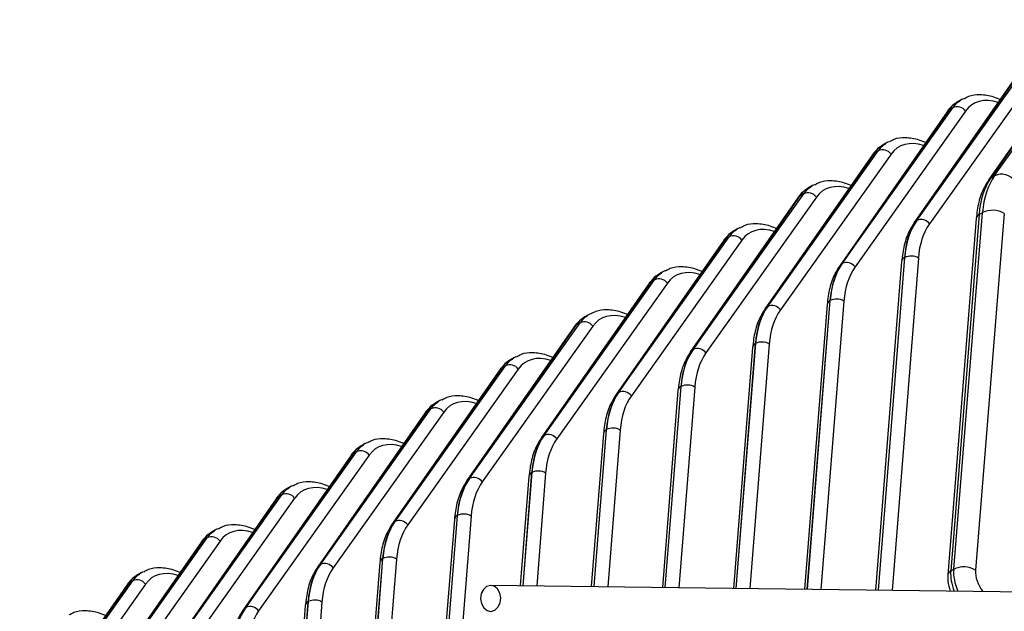
# Model space of a CAD drawing. Extents: x 5 to 418, y 5 to 292.
# Drawn here: x 274 to 289, y 138 to 147 of the extents above; entities that cross this region are included whole.
import ezdxf

# ---------------------------------------------------------------- set-up
doc = ezdxf.new("R2010")
doc.units = 0
doc.layers.get('0').update_dxf_attribs({"linetype": 'CONTINUOUS'})

msp = doc.modelspace()

# ---------------------------------------------------------------- linework, layer by layer
at = {"color": 0, "linetype": 'CONTINUOUS'}
for p, q in [((289.243, 144.991), (290.946, 147.389)), ((290.803, 147.296), (289.154, 144.929)), ((290.834, 147.325), (289.185, 144.958)), ((289.657, 146.635), (288.008, 144.268)), ((289.688, 146.663), (288.039, 144.296)), ((288.047, 144.301), (289.746, 146.697)), ((289.942, 146.645), (288.243, 144.249)), ((288.737, 146.162), (288.676, 146.126)), ((288.543, 146.002), (286.894, 143.635)), ((286.902, 143.64), (288.6, 146.035)), ((288.6, 146.035), (288.543, 146.002)), ((288.512, 145.974), (286.863, 143.606)), ((288.797, 145.984), (287.098, 143.588)), ((287.592, 145.5), (287.53, 145.465)), ((287.366, 145.312), (285.717, 142.945)), ((287.397, 145.341), (285.748, 142.974)), ((285.756, 142.978), (287.455, 145.374)), ((287.651, 145.322), (285.952, 142.926)), ((287.455, 145.374), (287.397, 145.341)), ((289.185, 144.958), (289.243, 144.991)), ((286.446, 144.839), (286.385, 144.804)), ((286.221, 144.651), (284.572, 142.284)), ((286.252, 144.68), (284.603, 142.312)), ((284.611, 142.317), (286.309, 144.713)), ((286.506, 144.661), (284.807, 142.265)), ((286.309, 144.713), (286.252, 144.68)), ((289.003, 144.391), (288.569, 138.911)), ((288.614, 138.937), (289.056, 144.421)), ((289.391, 144.406), (288.95, 138.922)), ((289.056, 144.421), (289.003, 144.391)), ((288.039, 144.296), (288.047, 144.301)), ((288.959, 144.331), (288.525, 138.852)), ((283.465, 141.656), (285.164, 144.051)), ((285.164, 144.051), (285.106, 144.018)), ((285.301, 144.178), (285.239, 144.142)), ((285.075, 143.99), (283.426, 141.623)), ((285.106, 144.018), (283.457, 141.651)), ((285.36, 144), (283.661, 141.604)), ((287.857, 143.73), (287.452, 138.615)), ((287.456, 138.615), (287.861, 143.732)), ((287.861, 143.732), (287.857, 143.73)), ((286.894, 143.635), (286.902, 143.64)), ((287.814, 143.67), (287.413, 138.616)), ((288.071, 143.722), (287.666, 138.613)), ((284.155, 143.516), (284.094, 143.481)), ((283.93, 143.328), (282.281, 140.961)), ((283.961, 143.357), (282.312, 140.99)), ((282.32, 140.994), (284.018, 143.39)), ((284.214, 143.338), (282.516, 140.943)), ((284.018, 143.39), (283.961, 143.357)), ((285.748, 142.974), (285.756, 142.978)), ((286.668, 143.008), (286.321, 138.629)), ((286.712, 143.068), (286.36, 138.629)), ((286.364, 138.629), (286.716, 143.07)), ((286.926, 143.061), (286.574, 138.626)), ((286.716, 143.07), (286.712, 143.068)), ((283.01, 142.855), (282.948, 142.82)), ((282.815, 142.696), (281.166, 140.328)), ((281.174, 140.333), (282.873, 142.729)), ((283.069, 142.677), (281.37, 140.281)), ((282.873, 142.729), (282.815, 142.696)), ((282.784, 142.667), (281.135, 140.3)), ((285.566, 142.407), (285.268, 138.643)), ((285.272, 138.643), (285.57, 142.409)), ((285.78, 142.4), (285.482, 138.64)), ((285.57, 142.409), (285.566, 142.407)), ((284.603, 142.312), (284.611, 142.317)), ((285.523, 142.347), (285.229, 138.643)), ((280.029, 139.672), (281.727, 142.068)), ((281.727, 142.068), (281.67, 142.034)), ((281.864, 142.194), (281.803, 142.158)), ((281.639, 142.006), (279.99, 139.639)), ((281.67, 142.034), (280.021, 139.667)), ((281.923, 142.016), (280.225, 139.62)), ((283.457, 141.651), (283.465, 141.656)), ((284.377, 141.686), (284.137, 138.657)), ((284.421, 141.746), (284.176, 138.657)), ((284.18, 138.656), (284.425, 141.748)), ((284.634, 141.739), (284.39, 138.654)), ((284.425, 141.748), (284.421, 141.746)), ((280.719, 141.533), (280.657, 141.497)), ((280.493, 141.345), (278.844, 138.977)), ((280.524, 141.373), (278.875, 139.006)), ((278.883, 139.011), (280.582, 141.406)), ((280.778, 141.355), (279.079, 138.959)), ((280.582, 141.406), (280.524, 141.373)), ((283.232, 141.025), (283.045, 138.671)), ((283.275, 141.084), (283.084, 138.67)), ((283.088, 138.67), (283.279, 141.087)), ((283.279, 141.087), (283.275, 141.084)), ((283.489, 141.077), (283.298, 138.668)), ((279.573, 140.871), (279.512, 140.836)), ((282.312, 140.99), (282.32, 140.994)), ((279.379, 140.712), (277.73, 138.345)), ((277.738, 138.349), (279.436, 140.745)), ((279.436, 140.745), (279.379, 140.712)), ((279.348, 140.683), (277.699, 138.316)), ((279.632, 140.693), (277.934, 138.297)), ((282.13, 140.423), (281.992, 138.684)), ((281.996, 138.684), (282.134, 140.425)), ((282.134, 140.425), (282.13, 140.423)), ((282.343, 140.416), (282.206, 138.681)), ((281.166, 140.328), (281.174, 140.333)), ((282.086, 140.363), (281.953, 138.685)), ((278.428, 140.21), (278.366, 140.175)), ((278.202, 140.022), (276.553, 137.655)), ((278.233, 140.051), (276.584, 137.683)), ((276.592, 137.688), (278.291, 140.084)), ((278.487, 140.032), (276.788, 137.636)), ((278.291, 140.084), (278.233, 140.051)), ((280.021, 139.667), (280.029, 139.672)), ((280.941, 139.702), (280.506, 134.223)), ((280.984, 139.762), (280.55, 134.282)), ((280.554, 134.284), (280.988, 139.764)), ((281.198, 139.755), (280.764, 134.275)), ((280.988, 139.764), (280.984, 139.762)), ((277.282, 139.549), (277.221, 139.513)), ((277.057, 139.361), (275.408, 136.994)), ((277.088, 139.389), (275.439, 137.022)), ((275.447, 137.027), (277.145, 139.422)), ((277.341, 139.371), (275.643, 136.975)), ((277.145, 139.422), (277.088, 139.389)), ((279.795, 139.041), (279.361, 133.561)), ((279.839, 139.101), (279.405, 133.621)), ((279.408, 133.623), (279.843, 139.103)), ((280.052, 139.093), (279.618, 133.614)), ((279.843, 139.103), (279.839, 139.101)), ((278.875, 139.006), (278.883, 139.011)), ((288.569, 138.911), (288.614, 138.937)), ((274.301, 136.365), (276, 138.761)), ((276, 138.761), (275.942, 138.728)), ((276.137, 138.887), (276.075, 138.852)), ((275.911, 138.699), (274.262, 136.332)), ((275.942, 138.728), (274.293, 136.361)), ((276.196, 138.709), (274.497, 136.314)), ((290.847, 138.572), (281.501, 138.69)), ((278.693, 138.439), (278.259, 132.96)), ((278.263, 132.962), (278.697, 138.441)), ((278.697, 138.441), (278.693, 138.439)), ((277.73, 138.345), (277.738, 138.349)), ((278.65, 138.379), (278.215, 132.9)), ((278.907, 138.432), (278.473, 132.953))]:
    msp.add_line(p, q, dxfattribs=at)
at = {"color": 0, "linetype": 'CONTINUOUS', "flags": 128}
for points in [[(288.543, 146.002), (288.524, 145.988), (288.512, 145.974)], [(287.397, 145.341), (287.379, 145.327), (287.366, 145.312)], [(289.185, 144.958), (289.166, 144.943), (289.154, 144.929)], [(286.252, 144.68), (286.233, 144.665), (286.221, 144.651)], [(288.039, 144.296), (288.021, 144.282), (288.008, 144.268)], [(285.106, 144.018), (285.088, 144.004), (285.075, 143.99)], [(286.894, 143.635), (286.875, 143.621), (286.863, 143.606)], [(283.961, 143.357), (283.942, 143.343), (283.93, 143.328)], [(285.748, 142.974), (285.73, 142.96), (285.717, 142.945)], [(282.815, 142.696), (282.797, 142.682), (282.784, 142.667)], [(284.603, 142.312), (284.584, 142.298), (284.572, 142.284)], [(281.67, 142.034), (281.651, 142.02), (281.639, 142.006)], [(283.457, 141.651), (283.439, 141.637), (283.426, 141.622)], [(280.524, 141.373), (280.505, 141.359), (280.493, 141.345)], [(282.312, 140.99), (282.293, 140.976), (282.281, 140.961)], [(279.379, 140.712), (279.36, 140.698), (279.348, 140.683)], [(281.166, 140.328), (281.148, 140.314), (281.135, 140.3)], [(278.233, 140.051), (278.214, 140.036), (278.202, 140.022)], [(280.021, 139.667), (280.002, 139.653), (279.99, 139.639)], [(277.088, 139.389), (277.069, 139.375), (277.057, 139.361)], [(278.875, 139.006), (278.856, 138.992), (278.844, 138.977)], [(275.942, 138.728), (275.923, 138.714), (275.911, 138.699)], [(281.357, 138.409), (281.392, 138.345), (281.443, 138.303), (281.502, 138.29), (281.561, 138.308), (281.61, 138.353), (281.643, 138.419), (281.653, 138.496), (281.64, 138.572), (281.606, 138.636), (281.555, 138.677), (281.496, 138.69), (281.437, 138.673), (281.387, 138.628), (281.355, 138.562), (281.344, 138.485), (281.357, 138.409)], [(277.73, 138.345), (277.711, 138.331), (277.699, 138.316)]]:
    msp.add_lwpolyline(points, dxfattribs=at)
at = {"color": 0, "linetype": 'CONTINUOUS'}
for centre, radius, start, end in [((288.666, 145.886), 0.163, 36.6536, 113.7513), ((287.52, 145.225), 0.163, 36.6538, 113.751), ((289.347, 144.752), 0.26, 36.6054, 113.6974), ((286.375, 144.564), 0.163, 36.6536, 113.7513), ((289.037, 144.32), 0.0788, 115.6523, 171.8437), ((289.21, 144.113), 0.345, 58.2521, 116.6281), ((288.113, 144.152), 0.163, 36.6539, 113.7511), ((285.229, 143.903), 0.163, 36.654, 113.7508), ((287.892, 143.659), 0.0788, 115.6544, 171.8416), ((287.958, 143.539), 0.215, 58.2696, 116.7125), ((286.967, 143.491), 0.163, 36.6534, 113.7515), ((284.084, 143.241), 0.163, 36.6536, 113.7513), ((285.822, 142.829), 0.163, 36.6529, 113.7515), ((286.746, 142.997), 0.0788, 115.6544, 171.8416), ((286.812, 142.878), 0.215, 58.2688, 116.7133), ((282.938, 142.58), 0.163, 36.6536, 113.7508), ((285.601, 142.336), 0.0788, 115.6527, 171.8433), ((285.667, 142.217), 0.215, 58.2688, 116.7129), ((284.676, 142.168), 0.163, 36.6537, 113.7513), ((281.793, 141.919), 0.163, 36.6538, 113.7511), ((284.521, 141.556), 0.215, 58.2696, 116.7125), ((283.531, 141.507), 0.163, 36.6534, 113.7515), ((284.455, 141.675), 0.0788, 115.6544, 171.8416), ((280.647, 141.257), 0.163, 36.6537, 113.7509), ((282.385, 140.845), 0.163, 36.6537, 113.7513), ((283.31, 141.013), 0.0788, 115.6523, 171.8437), ((283.376, 140.894), 0.215, 58.2688, 116.7133), ((279.502, 140.596), 0.163, 36.6537, 113.7512), ((282.164, 140.352), 0.0788, 115.6544, 171.8416), ((282.23, 140.233), 0.215, 58.2696, 116.7125), ((281.24, 140.184), 0.163, 36.6534, 113.7515), ((278.356, 139.935), 0.163, 36.6537, 113.7512), ((280.094, 139.523), 0.163, 36.6535, 113.7514), ((281.019, 139.691), 0.0788, 115.653, 171.8437), ((281.085, 139.572), 0.215, 58.2688, 116.7133), ((277.211, 139.274), 0.163, 36.6535, 113.7512), ((279.873, 139.03), 0.0788, 115.6533, 171.8426), ((279.939, 138.91), 0.215, 58.2692, 116.7129), ((278.949, 138.862), 0.163, 36.6536, 113.7513), ((288.603, 138.84), 0.0787, 115.6504, 171.8987), ((288.768, 138.629), 0.345, 58.252, 116.628), ((276.065, 138.612), 0.163, 36.6538, 113.751), ((278.727, 138.368), 0.0788, 115.6537, 171.8427), ((278.794, 138.249), 0.215, 58.2692, 116.7129), ((277.803, 138.2), 0.163, 36.6536, 113.7513)]:
    msp.add_arc(centre, radius, start, end, dxfattribs=at)
for centre, major_axis, ratio, start_param, end_param in [((289.347, 145.128), (-0.615, 1.03), 0.585347, 6.274647, 6.536528), ((289.347, 145.128), (-0.615, 1.03), 0.585347, 6.238577, 6.274647), ((289.451, 145.191), (-0.54, 0.901), 0.586471, 5.694592, 6.535269), ((289.266, 145.081), (-0.585, 1.048), 0.569257, 6.256851, 6.553141), ((288.12, 144.42), (-0.585, 1.048), 0.569257, 6.256851, 6.553141), ((288.202, 144.467), (-0.615, 1.03), 0.585347, 6.274647, 6.536528), ((288.202, 144.467), (-0.615, 1.03), 0.585347, 6.238577, 6.274647), ((288.306, 144.529), (-0.54, 0.901), 0.586471, 5.694592, 6.535269), ((290.389, 143.422), (-0.974, 1.747), 0.568788, 0.270404, 0.706736), ((290.486, 143.478), (-1.023, 1.719), 0.58618, 0.253961, 0.690294), ((286.975, 143.759), (-0.585, 1.048), 0.569257, 6.256851, 6.553141), ((287.056, 143.805), (-0.615, 1.03), 0.585347, 6.274647, 6.536528), ((287.056, 143.805), (-0.615, 1.03), 0.585347, 6.238577, 6.274647), ((287.16, 143.868), (-0.54, 0.901), 0.586471, 5.694592, 6.535269), ((285.911, 143.144), (-0.615, 1.03), 0.585347, 6.238577, 6.274647), ((286.015, 143.207), (-0.54, 0.901), 0.586471, 5.694592, 6.535269), ((289.243, 142.761), (-0.974, 1.747), 0.568788, 0.270404, 0.706736), ((289.293, 142.789), (-1.027, 1.717), 0.585797, 0.25284, 0.689172), ((289.397, 142.852), (-0.952, 1.587), 0.586471, 0.252084, 0.688416), ((285.829, 143.097), (-0.585, 1.048), 0.569257, 6.256851, 6.553141), ((285.911, 143.144), (-0.615, 1.03), 0.585347, 6.274647, 6.536528), ((288.098, 142.099), (-0.974, 1.747), 0.568788, 0.270404, 0.706736), ((288.147, 142.128), (-1.027, 1.717), 0.585797, 0.25284, 0.689172), ((288.252, 142.19), (-0.952, 1.587), 0.586471, 0.252084, 0.688416), ((284.684, 142.436), (-0.585, 1.048), 0.569257, 6.256851, 6.553141), ((284.765, 142.483), (-0.615, 1.03), 0.585347, 6.274647, 6.536528), ((284.765, 142.483), (-0.615, 1.03), 0.585347, 6.238577, 6.274647), ((284.869, 142.545), (-0.54, 0.901), 0.586471, 5.694592, 6.535269), ((286.952, 141.438), (-0.974, 1.747), 0.568788, 0.270404, 0.706736), ((287.002, 141.467), (-1.027, 1.717), 0.585797, 0.25284, 0.689172), ((283.538, 141.775), (-0.585, 1.048), 0.569257, 6.256851, 6.553141), ((283.62, 141.822), (-0.615, 1.03), 0.585347, 6.274647, 6.536528), ((283.62, 141.822), (-0.615, 1.03), 0.585347, 6.238577, 6.274647), ((283.724, 141.884), (-0.54, 0.901), 0.586471, 5.694592, 6.535269), ((287.106, 141.529), (-0.952, 1.587), 0.586471, 0.252084, 0.688416), ((285.807, 140.777), (-0.974, 1.747), 0.568788, 0.270404, 0.706736), ((285.856, 140.805), (-1.027, 1.717), 0.585797, 0.25284, 0.689172), ((285.961, 140.868), (-0.952, 1.587), 0.586471, 0.252084, 0.688416), ((282.393, 141.113), (-0.585, 1.048), 0.569257, 6.256851, 6.553141), ((282.474, 141.16), (-0.615, 1.03), 0.585347, 6.274647, 6.536528), ((282.474, 141.16), (-0.615, 1.03), 0.585347, 6.238577, 6.274647), ((282.578, 141.223), (-0.54, 0.901), 0.586471, 5.694592, 6.535269), ((284.661, 140.116), (-0.974, 1.747), 0.568788, 0.270404, 0.706736), ((284.711, 140.144), (-1.027, 1.717), 0.585797, 0.25284, 0.689172), ((281.247, 140.452), (-0.585, 1.048), 0.569257, 6.256851, 6.553141), ((281.329, 140.499), (-0.615, 1.03), 0.585347, 6.274647, 6.536528), ((281.329, 140.499), (-0.615, 1.03), 0.585347, 6.238577, 6.274647), ((281.433, 140.561), (-0.54, 0.901), 0.586471, 5.694592, 6.535269), ((284.815, 140.207), (-0.952, 1.587), 0.586471, 0.252084, 0.688416), ((280.183, 139.838), (-0.615, 1.03), 0.585347, 6.274647, 6.536528), ((280.183, 139.838), (-0.615, 1.03), 0.585347, 6.238577, 6.274647), ((280.287, 139.9), (-0.54, 0.901), 0.586471, 5.694592, 6.535269), ((283.516, 139.454), (-0.974, 1.747), 0.568788, 0.270404, 0.706736), ((283.565, 139.483), (-1.027, 1.717), 0.585797, 0.25284, 0.689172), ((283.67, 139.545), (-0.952, 1.587), 0.586471, 0.252084, 0.688416), ((280.102, 139.791), (-0.585, 1.048), 0.569257, 6.256851, 6.553141), ((282.37, 138.793), (-0.974, 1.747), 0.568788, 0.270404, 0.706736), ((282.42, 138.822), (-1.027, 1.717), 0.585797, 0.25284, 0.689172), ((282.524, 138.884), (-0.952, 1.587), 0.586471, 0.252084, 0.688416), ((278.956, 139.13), (-0.585, 1.048), 0.569257, 6.256851, 6.553141), ((279.037, 139.176), (-0.615, 1.03), 0.585347, 6.274647, 6.536528), ((279.037, 139.176), (-0.615, 1.03), 0.585347, 6.238577, 6.274647), ((279.142, 139.239), (-0.54, 0.901), 0.586471, 5.694592, 6.535269), ((281.225, 138.132), (-0.974, 1.747), 0.568788, 0.270404, 0.706736), ((281.274, 138.16), (-1.027, 1.717), 0.585797, 0.25284, 0.689172), ((277.811, 138.468), (-0.585, 1.048), 0.569257, 6.256851, 6.553141), ((277.892, 138.515), (-0.615, 1.03), 0.585347, 6.274647, 6.536528), ((277.892, 138.515), (-0.615, 1.03), 0.585347, 6.238577, 6.274647), ((277.996, 138.578), (-0.54, 0.901), 0.586471, 5.694592, 6.535269), ((281.379, 138.223), (-0.952, 1.587), 0.586471, 0.252084, 0.688416), ((276.746, 137.854), (-0.615, 1.03), 0.585347, 6.238577, 6.274647), ((276.851, 137.916), (-0.54, 0.901), 0.586471, 5.694592, 6.535269), ((280.079, 137.47), (-0.974, 1.747), 0.568788, 0.270404, 0.706736), ((280.129, 137.499), (-1.027, 1.717), 0.585797, 0.25284, 0.689172), ((280.233, 137.561), (-0.952, 1.587), 0.586471, 0.252084, 0.688416), ((288.986, 138.621), (-0.294, 0.523), 0.570427, 0.705163, 1.29923), ((289.041, 138.653), (-0.305, 0.517), 0.583396, 0.692866, 1.337581), ((289.208, 138.753), (-0.185, 0.309), 0.587369, 0.689176, 1.736451), ((276.665, 137.807), (-0.585, 1.048), 0.569257, 6.256851, 6.553141), ((276.746, 137.854), (-0.615, 1.03), 0.585347, 6.274647, 6.536528), ((278.934, 136.809), (-0.974, 1.747), 0.568788, 0.270404, 0.706736), ((278.983, 136.838), (-1.027, 1.717), 0.585797, 0.25284, 0.689172), ((279.088, 136.9), (-0.952, 1.587), 0.586471, 0.252084, 0.688416)]:
    msp.add_ellipse(centre, major_axis=major_axis, ratio=ratio, start_param=start_param, end_param=end_param, dxfattribs=at)
for points, knots in [([(289.343, 146.155), (289.305, 146.17), (289.196, 146.216), (289.026, 146.24), (288.866, 146.226), (288.792, 146.183), (288.769, 146.169)], [0, 0, 0, 0, 0.189845, 0.546007, 0.85445, 1, 1, 1, 1]), ([(288.706, 146.133), (288.676, 146.12), (288.598, 146.085), (288.544, 146.016), (288.512, 145.974)], [0, 0, 0, 0, 0.385488, 1, 1, 1, 1]), ([(288.197, 145.493), (288.159, 145.509), (288.05, 145.554), (287.88, 145.579), (287.721, 145.565), (287.647, 145.522), (287.623, 145.508)], [0, 0, 0, 0, 0.189845, 0.546007, 0.85445, 1, 1, 1, 1]), ([(287.56, 145.471), (287.53, 145.458), (287.452, 145.424), (287.399, 145.355), (287.366, 145.312)], [0, 0, 0, 0, 0.385488, 1, 1, 1, 1]), ([(286.415, 144.81), (286.385, 144.797), (286.307, 144.763), (286.253, 144.694), (286.221, 144.651)], [0, 0, 0, 0, 0.385488, 1, 1, 1, 1]), ([(287.052, 144.832), (287.014, 144.848), (286.905, 144.893), (286.735, 144.917), (286.575, 144.904), (286.501, 144.86), (286.478, 144.846)], [0, 0, 0, 0, 0.189845, 0.546007, 0.85445, 1, 1, 1, 1]), ([(289.154, 144.929), (289.13, 144.892), (289.065, 144.788), (288.992, 144.592), (288.97, 144.416), (288.959, 144.331)], [0, 0, 0, 0, 0.223647, 0.621458, 1, 1, 1, 1]), ([(285.906, 144.171), (285.868, 144.186), (285.759, 144.232), (285.589, 144.256), (285.43, 144.243), (285.356, 144.199), (285.332, 144.185)], [0, 0, 0, 0, 0.189845, 0.546007, 0.85445, 1, 1, 1, 1]), ([(288.008, 144.268), (287.985, 144.23), (287.919, 144.127), (287.847, 143.93), (287.824, 143.755), (287.814, 143.67)], [0, 0, 0, 0, 0.223647, 0.621458, 1, 1, 1, 1]), ([(285.269, 144.149), (285.239, 144.136), (285.161, 144.101), (285.108, 144.032), (285.075, 143.99)], [0, 0, 0, 0, 0.385488, 1, 1, 1, 1]), ([(284.761, 143.509), (284.723, 143.525), (284.614, 143.57), (284.444, 143.595), (284.284, 143.581), (284.21, 143.538), (284.187, 143.524)], [0, 0, 0, 0, 0.189845, 0.546007, 0.85445, 1, 1, 1, 1]), ([(286.863, 143.606), (286.839, 143.569), (286.774, 143.466), (286.701, 143.269), (286.679, 143.094), (286.668, 143.008)], [0, 0, 0, 0, 0.223647, 0.621458, 1, 1, 1, 1]), ([(284.124, 143.488), (284.094, 143.474), (284.016, 143.44), (283.962, 143.371), (283.93, 143.328)], [0, 0, 0, 0, 0.385488, 1, 1, 1, 1]), ([(282.978, 142.826), (282.948, 142.813), (282.87, 142.779), (282.817, 142.71), (282.784, 142.667)], [0, 0, 0, 0, 0.385488, 1, 1, 1, 1]), ([(283.615, 142.848), (283.577, 142.864), (283.468, 142.909), (283.298, 142.933), (283.139, 142.92), (283.065, 142.877), (283.041, 142.863)], [0, 0, 0, 0, 0.189845, 0.546007, 0.85445, 1, 1, 1, 1]), ([(285.717, 142.945), (285.694, 142.908), (285.628, 142.804), (285.556, 142.608), (285.533, 142.433), (285.523, 142.347)], [0, 0, 0, 0, 0.223647, 0.621458, 1, 1, 1, 1]), ([(282.47, 142.187), (282.432, 142.203), (282.323, 142.248), (282.153, 142.272), (281.993, 142.259), (281.919, 142.215), (281.896, 142.201)], [0, 0, 0, 0, 0.189845, 0.546007, 0.85445, 1, 1, 1, 1]), ([(284.572, 142.284), (284.548, 142.247), (284.483, 142.143), (284.41, 141.946), (284.388, 141.771), (284.377, 141.686)], [0, 0, 0, 0, 0.223647, 0.621458, 1, 1, 1, 1]), ([(281.833, 142.165), (281.803, 142.152), (281.725, 142.118), (281.671, 142.048), (281.639, 142.006)], [0, 0, 0, 0, 0.385488, 1, 1, 1, 1]), ([(283.426, 141.623), (283.403, 141.585), (283.337, 141.482), (283.265, 141.285), (283.242, 141.11), (283.232, 141.025)], [0, 0, 0, 0, 0.223647, 0.621458, 1, 1, 1, 1]), ([(280.687, 141.504), (280.657, 141.491), (280.579, 141.456), (280.526, 141.387), (280.493, 141.345)], [0, 0, 0, 0, 0.385488, 1, 1, 1, 1]), ([(281.324, 141.526), (281.286, 141.541), (281.177, 141.587), (281.007, 141.611), (280.848, 141.597), (280.774, 141.554), (280.75, 141.54)], [0, 0, 0, 0, 0.189845, 0.546007, 0.85445, 1, 1, 1, 1]), ([(280.179, 140.864), (280.141, 140.88), (280.032, 140.925), (279.862, 140.95), (279.702, 140.936), (279.628, 140.893), (279.605, 140.879)], [0, 0, 0, 0, 0.189845, 0.546007, 0.85445, 1, 1, 1, 1]), ([(282.281, 140.961), (282.257, 140.924), (282.192, 140.82), (282.119, 140.624), (282.097, 140.449), (282.086, 140.363)], [0, 0, 0, 0, 0.223647, 0.621458, 1, 1, 1, 1]), ([(279.542, 140.842), (279.512, 140.829), (279.434, 140.795), (279.38, 140.726), (279.348, 140.683)], [0, 0, 0, 0, 0.385488, 1, 1, 1, 1]), ([(279.033, 140.203), (278.995, 140.219), (278.886, 140.264), (278.716, 140.288), (278.557, 140.275), (278.483, 140.231), (278.459, 140.217)], [0, 0, 0, 0, 0.189845, 0.546007, 0.85445, 1, 1, 1, 1]), ([(281.135, 140.3), (281.112, 140.263), (281.046, 140.159), (280.974, 139.963), (280.951, 139.787), (280.941, 139.702)], [0, 0, 0, 0, 0.223647, 0.621458, 1, 1, 1, 1]), ([(278.396, 140.181), (278.366, 140.168), (278.288, 140.134), (278.235, 140.065), (278.202, 140.022)], [0, 0, 0, 0, 0.385488, 1, 1, 1, 1]), ([(277.251, 139.52), (277.221, 139.507), (277.143, 139.472), (277.089, 139.403), (277.057, 139.361)], [0, 0, 0, 0, 0.385488, 1, 1, 1, 1]), ([(277.888, 139.542), (277.85, 139.557), (277.741, 139.603), (277.571, 139.627), (277.411, 139.614), (277.337, 139.57), (277.314, 139.556)], [0, 0, 0, 0, 0.189845, 0.546007, 0.85445, 1, 1, 1, 1]), ([(279.99, 139.639), (279.966, 139.601), (279.901, 139.498), (279.828, 139.301), (279.806, 139.126), (279.795, 139.041)], [0, 0, 0, 0, 0.223647, 0.621458, 1, 1, 1, 1]), ([(276.742, 138.88), (276.704, 138.896), (276.595, 138.941), (276.425, 138.966), (276.266, 138.952), (276.192, 138.909), (276.168, 138.895)], [0, 0, 0, 0, 0.189845, 0.546007, 0.85445, 1, 1, 1, 1]), ([(278.844, 138.977), (278.821, 138.94), (278.755, 138.837), (278.683, 138.64), (278.66, 138.465), (278.65, 138.379)], [0, 0, 0, 0, 0.223647, 0.621458, 1, 1, 1, 1]), ([(276.105, 138.859), (276.075, 138.845), (275.997, 138.811), (275.944, 138.742), (275.911, 138.699)], [0, 0, 0, 0, 0.385488, 1, 1, 1, 1]), ([(288.525, 138.852), (288.524, 138.82), (288.521, 138.739), (288.544, 138.653), (288.559, 138.601)], [0, 0, 0, 0, 0.392734, 1, 1, 1, 1]), ([(275.596, 138.219), (275.559, 138.235), (275.45, 138.28), (275.28, 138.304), (275.12, 138.291), (275.046, 138.247), (275.023, 138.234)], [0, 0, 0, 0, 0.189845, 0.546007, 0.85445, 1, 1, 1, 1]), ([(277.699, 138.316), (277.675, 138.279), (277.61, 138.175), (277.537, 137.979), (277.515, 137.804), (277.504, 137.718)], [0, 0, 0, 0, 0.223647, 0.621458, 1, 1, 1, 1])]:
    msp.add_open_spline(points, degree=3, knots=knots, dxfattribs=at)

doc.saveas('drawing.dxf')
